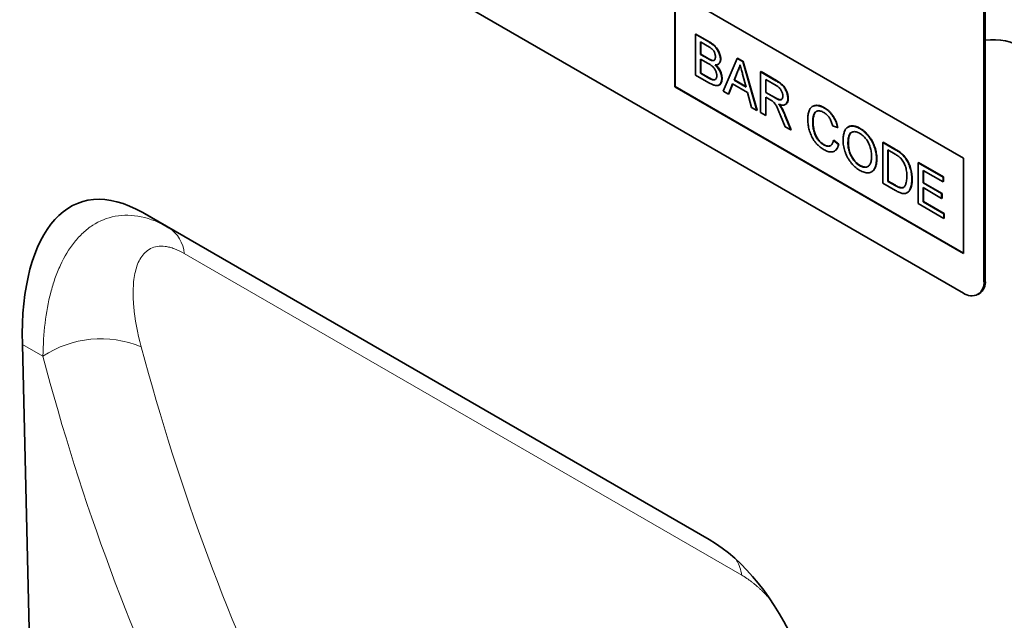
# Model space of a CAD drawing. Units: millimetres. Extents: x 75 to 2100, y 0 to 1460.
# Drawn here: x 765 to 866, y 288 to 350 of the extents above; entities that cross this region are included whole.
import ezdxf

# ---------------------------------------------------------------- set-up
doc = ezdxf.new("R2010")
doc.units = ezdxf.units.MM
doc.header["$LTSCALE"] = 5
doc.linetypes.add('SLD-Durchgehend', pattern=[0])
doc.layers.add('133740', color=7, linetype='Continuous')
doc.layers.add('TANGENT EDGES', color=4, linetype='Continuous')

# ---------------------------------------------------------------- blocks, each defined once
blk = doc.blocks.new('1042618-M_C_ISOMETRIC VIEW')
at = {"layer": '133740', "linetype": 'SLD-Durchgehend', "lineweight": 35}
for p, q in [((3057.81, 321.46), (2992.76, 359.01)), ((3059.93, 356.16), (3059.93, 322.68)), ((3060.07, 356.24), (3060.07, 322.76)), ((3028.11, 352.48), (3057.81, 335.34)), ((3028.11, 352.48), (3028.11, 342.69)), ((3028.15, 352.46), (3028.15, 342.71)), ((3030.25, 348.1), (3030.28, 348.12)), ((3030.25, 348.1), (3030.25, 343.9)), ((3031.61, 347.31), (3030.25, 348.1)), ((3030.28, 348.12), (3031.64, 347.33)), ((3030.76, 347.32), (3031.45, 346.92)), ((3030.76, 346.03), (3030.76, 347.32)), ((3030.8, 347.3), (3030.8, 346.05)), ((3030.76, 346.03), (3030.8, 346.05)), ((3031.51, 345.59), (3030.76, 346.03)), ((3030.76, 345.54), (3031.56, 345.08)), ((3030.76, 344.09), (3030.76, 345.54)), ((3030.8, 346.05), (3031.55, 345.61)), ((3030.8, 345.52), (3030.8, 344.11)), ((3032.81, 345.53), (3032.85, 345.55)), ((3034.55, 345.61), (3033.1, 342.25)), ((3034.55, 345.61), (3034.58, 345.63)), ((3035.12, 345.28), (3034.55, 345.61)), ((3034.58, 345.63), (3035.16, 345.3)), ((3031.95, 345.39), (3031.98, 345.41)), ((3032.57, 345.01), (3032.6, 345.03)), ((3035.12, 345.28), (3035.16, 345.3)), ((3036.57, 340.25), (3035.12, 345.28)), ((3035.16, 345.3), (3036.6, 340.27)), ((3030.25, 343.9), (3031.61, 343.11)), ((3030.76, 344.09), (3030.8, 344.11)), ((3031.62, 343.59), (3030.76, 344.09)), ((3030.8, 344.11), (3031.66, 343.61)), ((3032.95, 343.54), (3032.99, 343.56)), ((3034.22, 343.39), (3034.59, 344.33)), ((3034.62, 344.35), (3034.25, 343.41)), ((3034.59, 344.33), (3034.62, 344.35)), ((3035.1, 343.98), (3035.46, 342.67)), ((3036.95, 344.22), (3036.99, 344.25)), ((3036.95, 344.22), (3036.95, 340.03)), ((3038.53, 343.31), (3036.95, 344.22)), ((3036.99, 344.25), (3038.57, 343.34)), ((3028.15, 342.71), (3028.11, 342.69)), ((3028.11, 342.69), (3057.81, 325.54)), ((3028.15, 342.71), (3057.81, 325.58)), ((3031.93, 343.43), (3031.97, 343.45)), ((3032.66, 342.86), (3032.69, 342.88)), ((3033.65, 341.94), (3034.06, 342.99)), ((3034.08, 342.98), (3033.68, 341.96)), ((3034.06, 342.99), (3035.61, 342.1)), ((3034.22, 343.39), (3034.25, 343.41)), ((3035.46, 342.67), (3034.22, 343.39)), ((3034.25, 343.41), (3035.44, 342.72)), ((3037.47, 343.44), (3038.55, 342.82)), ((3037.47, 342.1), (3037.47, 343.44)), ((3037.5, 343.42), (3037.5, 342.12)), ((3033.1, 342.25), (3033.65, 341.94)), ((3033.65, 341.94), (3033.68, 341.96)), ((3035.61, 342.1), (3036.02, 340.57)), ((3037.47, 342.1), (3037.5, 342.12)), ((3038.44, 341.54), (3037.47, 342.1)), ((3037.47, 341.62), (3037.99, 341.31)), ((3037.47, 339.73), (3037.47, 341.62)), ((3037.5, 342.12), (3038.47, 341.56)), ((3037.5, 341.6), (3037.5, 339.76)), ((3039.75, 341.48), (3039.78, 341.5)), ((3036.02, 340.57), (3036.57, 340.25)), ((3039.07, 340.54), (3039.1, 340.56)), ((3039.48, 340.85), (3039.52, 340.87)), ((3042.33, 340.69), (3042.29, 340.67)), ((3043.47, 340.52), (3043.51, 340.54)), ((3036.57, 340.25), (3036.6, 340.27)), ((3036.95, 340.03), (3037.47, 339.73)), ((3037.47, 339.73), (3037.5, 339.76)), ((3039.01, 339.73), (3039.46, 338.58)), ((3040.05, 338.25), (3039.45, 339.75)), ((3039.49, 339.77), (3040.08, 338.27)), ((3039.46, 338.58), (3040.05, 338.25)), ((3042.31, 339.07), (3042.34, 339.09)), ((3044.36, 338.66), (3044.87, 338.49)), ((3044.87, 338.49), (3044.91, 338.51)), ((3045.98, 338.56), (3045.94, 338.54)), ((3040.05, 338.25), (3040.08, 338.27)), ((3047.15, 338.39), (3047.19, 338.41)), ((3043.43, 336.72), (3043.47, 336.74)), ((3044.45, 337.18), (3044.49, 337.2)), ((3044.96, 336.75), (3044.45, 337.18)), ((3044.49, 337.2), (3045, 336.77)), ((3044.96, 336.75), (3045, 336.77)), ((3045.94, 336.88), (3045.98, 336.9)), ((3049.53, 336.97), (3049.56, 336.99)), ((3049.53, 336.97), (3049.53, 332.77)), ((3050.77, 336.25), (3049.53, 336.97)), ((3049.56, 336.99), (3050.8, 336.27)), ((3044.54, 336.07), (3044.58, 336.09)), ((3050.04, 336.19), (3050.78, 335.76)), ((3050.04, 332.96), (3050.04, 336.19)), ((3050.07, 336.17), (3050.07, 332.98)), ((3051.41, 335.82), (3051.45, 335.84)), ((3047.15, 334.57), (3047.19, 334.6)), ((3048.88, 335.24), (3048.91, 335.26)), ((3051.94, 335.21), (3051.97, 335.23)), ((3053.16, 334.87), (3053.19, 334.89)), ((3053.16, 334.87), (3053.16, 330.68)), ((3055.72, 333.39), (3053.16, 334.87)), ((3053.19, 334.89), (3055.76, 333.41)), ((3057.81, 335.34), (3057.81, 325.54)), ((3048.37, 333.94), (3048.4, 333.96)), ((3053.67, 334.09), (3055.72, 332.91)), ((3053.67, 332.8), (3053.67, 334.09)), ((3053.71, 334.07), (3053.71, 332.82)), ((3055.72, 333.39), (3055.76, 333.41)), ((3055.72, 332.91), (3055.72, 333.39)), ((3055.76, 333.41), (3055.76, 332.93)), ((3049.53, 332.77), (3050.83, 332.02)), ((3050.04, 332.96), (3050.07, 332.98)), ((3050.79, 332.53), (3050.04, 332.96)), ((3050.07, 332.98), (3050.82, 332.55)), ((3052.51, 333.17), (3052.54, 333.19)), ((3053.67, 332.8), (3053.71, 332.82)), ((3055.58, 331.7), (3053.67, 332.8)), ((3053.71, 332.82), (3055.62, 331.72)), ((3055.72, 332.91), (3055.76, 332.93)), ((3052.01, 331.78), (3052.05, 331.81)), ((3053.67, 332.32), (3055.58, 331.21)), ((3053.67, 330.86), (3053.67, 332.32)), ((3053.71, 332.3), (3053.71, 330.88)), ((3055.58, 331.7), (3055.62, 331.72)), ((3055.58, 331.21), (3055.58, 331.7)), ((3055.62, 331.72), (3055.62, 331.23)), ((3053.16, 330.68), (3055.81, 329.14)), ((3053.67, 330.86), (3053.71, 330.88)), ((3055.81, 329.63), (3053.67, 330.86)), ((3053.71, 330.88), (3055.85, 329.65)), ((3055.58, 331.21), (3055.62, 331.23)), ((2973.36, 329.74), (3031.64, 296.1)), ((2973.36, 329.74), (2976.06, 328.18)), ((3055.81, 329.63), (3055.85, 329.65)), ((3055.81, 329.14), (3055.81, 329.63)), ((3055.85, 329.65), (3055.85, 329.16)), ((3055.81, 329.14), (3055.85, 329.16)), ((3059.31, 321.31), (3059.45, 321.39)), ((2960.98, 316.18), (2963.71, 201.13))]:
    blk.add_line(p, q, dxfattribs=at)
for centre, radius, start, end in [((3060.92, 341.84), 5.7, 56.5659, 98.5748), ((3058.64, 322.48), 1.31, 231.0009, 9.0098), ((3058.58, 322.61), 1.5, 305.4523, 5.8599)]:
    blk.add_arc(centre, radius, start, end, dxfattribs=at)
for centre, major_axis, ratio, start_param, end_param in [((2975.4, 305.47), (-8.41, 25.34), 0.462959, 5.803165, 7.270292), ((3029.6, 274.18), (-4.79, 23.25), 0.585682, 4.33607, 5.803197)]:
    blk.add_ellipse(centre, major_axis=major_axis, ratio=ratio, start_param=start_param, end_param=end_param, dxfattribs=at)
for points, knots in [([(3031.45, 346.92), (3031.49, 346.89), (3031.57, 346.85), (3031.69, 346.77), (3031.81, 346.69), (3031.92, 346.61), (3032.03, 346.51), (3032.12, 346.39), (3032.19, 346.27), (3032.24, 346.14), (3032.27, 346.01), (3032.29, 345.89), (3032.3, 345.81), (3032.3, 345.77)], [0, 0, 0, 0, 0.100045, 0.200083, 0.30012, 0.400142, 0.500019, 0.583317, 0.666628, 0.749941, 0.833291, 0.91664, 1, 1, 1, 1]), ([(3032.81, 345.53), (3032.81, 345.59), (3032.8, 345.72), (3032.76, 345.93), (3032.69, 346.13), (3032.6, 346.34), (3032.48, 346.54), (3032.35, 346.72), (3032.21, 346.87), (3032.06, 347), (3031.91, 347.12), (3031.76, 347.22), (3031.66, 347.28), (3031.61, 347.31)], [0, 0, 0, 0, 0.093297, 0.186676, 0.279975, 0.373325, 0.46664, 0.559971, 0.647954, 0.73595, 0.82395, 0.91198, 1, 1, 1, 1]), ([(3031.64, 347.33), (3031.7, 347.3), (3031.8, 347.24), (3031.97, 347.13), (3032.12, 347), (3032.28, 346.86), (3032.42, 346.69), (3032.55, 346.51), (3032.65, 346.31), (3032.73, 346.12), (3032.8, 345.92), (3032.84, 345.73), (3032.84, 345.61), (3032.85, 345.55)], [0, 0, 0, 0, 0.093349, 0.18671, 0.280031, 0.37334, 0.466656, 0.559977, 0.647961, 0.736006, 0.823973, 0.91202, 1, 1, 1, 1]), ([(3031.95, 345.39), (3031.91, 345.4), (3031.83, 345.43), (3031.68, 345.5), (3031.57, 345.56), (3031.51, 345.59)], [0, 0, 0, 0, 0.27978, 0.559854, 1, 1, 1, 1]), ([(3031.55, 345.61), (3031.59, 345.59), (3031.67, 345.54), (3031.78, 345.49), (3031.89, 345.44), (3031.95, 345.42), (3031.98, 345.41)], [0, 0, 0, 0, 0.280061, 0.560089, 0.78012, 1, 1, 1, 1]), ([(3032.3, 345.77), (3032.3, 345.73), (3032.29, 345.63), (3032.26, 345.51), (3032.2, 345.43), (3032.12, 345.39), (3032.04, 345.38), (3031.98, 345.39), (3031.95, 345.39)], [0, 0, 0, 0, 0.186773, 0.373324, 0.55981, 0.70648, 0.853248, 1, 1, 1, 1]), ([(3032.27, 344.94), (3032.31, 344.94), (3032.39, 344.94), (3032.51, 344.97), (3032.61, 345.03), (3032.69, 345.1), (3032.74, 345.19), (3032.78, 345.29), (3032.81, 345.4), (3032.81, 345.49), (3032.81, 345.53)], [0, 0, 0, 0, 0.140011, 0.280003, 0.419974, 0.559959, 0.669959, 0.779994, 0.889981, 1, 1, 1, 1]), ([(3032.85, 345.55), (3032.84, 345.5), (3032.84, 345.39), (3032.8, 345.26), (3032.74, 345.14), (3032.67, 345.07), (3032.62, 345.04), (3032.6, 345.03)], [0, 0, 0, 0, 0.220538, 0.441213, 0.661733, 0.882379, 1, 1, 1, 1]), ([(3031.56, 345.08), (3031.6, 345.06), (3031.69, 345.01), (3031.81, 344.93), (3031.93, 344.84), (3032.05, 344.74), (3032.16, 344.62), (3032.25, 344.49), (3032.32, 344.36), (3032.37, 344.23), (3032.41, 344.1), (3032.43, 343.97), (3032.44, 343.89), (3032.44, 343.85)], [0, 0, 0, 0, 0.100034, 0.200051, 0.300085, 0.400092, 0.500036, 0.583337, 0.66664, 0.749991, 0.833303, 0.916652, 1, 1, 1, 1]), ([(3031.98, 345.41), (3032.01, 345.41), (3032.07, 345.4), (3032.14, 345.4), (3032.18, 345.43), (3032.19, 345.43)], [0, 0, 0, 0, 0.376341, 0.752692, 1, 1, 1, 1]), ([(3032.95, 343.54), (3032.95, 343.61), (3032.94, 343.74), (3032.9, 343.95), (3032.82, 344.17), (3032.72, 344.39), (3032.59, 344.59), (3032.43, 344.78), (3032.32, 344.89), (3032.27, 344.94)], [0, 0, 0, 0, 0.140045, 0.280033, 0.419971, 0.559948, 0.70657, 0.85325, 1, 1, 1, 1]), ([(3032.32, 344.94), (3032.37, 344.9), (3032.47, 344.8), (3032.61, 344.63), (3032.74, 344.43), (3032.84, 344.24), (3032.91, 344.05), (3032.95, 343.88), (3032.98, 343.72), (3032.98, 343.62), (3032.99, 343.56)], [0, 0, 0, 0, 0.12592, 0.268212, 0.410444, 0.552665, 0.664482, 0.776307, 0.888138, 1, 1, 1, 1]), ([(3034.59, 344.33), (3034.62, 344.38), (3034.68, 344.49), (3034.74, 344.65), (3034.8, 344.81), (3034.82, 344.91), (3034.84, 344.96)], [0, 0, 0, 0, 0.27998, 0.560015, 0.779979, 1, 1, 1, 1]), ([(3034.85, 344.91), (3034.84, 344.87), (3034.82, 344.76), (3034.76, 344.62), (3034.69, 344.47), (3034.65, 344.39), (3034.62, 344.35)], [0, 0, 0, 0, 0.190741, 0.505489, 0.752711, 1, 1, 1, 1]), ([(3034.84, 344.96), (3034.89, 344.78), (3034.97, 344.45), (3035.06, 344.12), (3035.1, 343.98)], [0, 0, 0, 0, 0.559998, 1, 1, 1, 1]), ([(3031.61, 343.11), (3031.66, 343.09), (3031.77, 343.03), (3031.92, 342.95), (3032.07, 342.89), (3032.22, 342.84), (3032.37, 342.81), (3032.51, 342.81), (3032.64, 342.84), (3032.75, 342.92), (3032.84, 343.04), (3032.9, 343.18), (3032.94, 343.35), (3032.95, 343.48), (3032.95, 343.54)], [0, 0, 0, 0, 0.080036, 0.160066, 0.240096, 0.320126, 0.400124, 0.480125, 0.560093, 0.64803, 0.73601, 0.824002, 0.912002, 1, 1, 1, 1]), ([(3031.93, 343.43), (3031.87, 343.46), (3031.77, 343.51), (3031.67, 343.57), (3031.62, 343.59)], [0, 0, 0, 0, 0.559832, 1, 1, 1, 1]), ([(3031.66, 343.61), (3031.71, 343.58), (3031.82, 343.52), (3031.92, 343.47), (3031.97, 343.45)], [0, 0, 0, 0, 0.5600993, 1, 1, 1, 1]), ([(3032.44, 343.85), (3032.44, 343.8), (3032.43, 343.71), (3032.4, 343.59), (3032.35, 343.49), (3032.28, 343.43), (3032.2, 343.39), (3032.12, 343.39), (3032.02, 343.4), (3031.96, 343.42), (3031.93, 343.43)], [0, 0, 0, 0, 0.140066, 0.280023, 0.419992, 0.559956, 0.669862, 0.779845, 0.889946, 1, 1, 1, 1]), ([(3032.99, 343.56), (3032.98, 343.51), (3032.98, 343.39), (3032.95, 343.23), (3032.89, 343.1), (3032.82, 342.99), (3032.75, 342.91), (3032.7, 342.89), (3032.69, 342.89)], [0, 0, 0, 0, 0.190437, 0.38089, 0.571296, 0.761727, 0.95213, 1, 1, 1, 1]), ([(3031.97, 343.45), (3032.01, 343.44), (3032.09, 343.42), (3032.2, 343.41), (3032.25, 343.43), (3032.28, 343.44)], [0, 0, 0, 0, 0.348611, 0.697068, 1, 1, 1, 1]), ([(3039.75, 341.48), (3039.75, 341.54), (3039.74, 341.65), (3039.72, 341.83), (3039.67, 342.01), (3039.6, 342.2), (3039.52, 342.38), (3039.42, 342.56), (3039.3, 342.73), (3039.16, 342.88), (3039, 343.01), (3038.85, 343.12), (3038.69, 343.22), (3038.58, 343.28), (3038.53, 343.31)], [0, 0, 0, 0, 0.080038, 0.160069, 0.2401, 0.320133, 0.400106, 0.480069, 0.560003, 0.647917, 0.735919, 0.823932, 0.911961, 1, 1, 1, 1]), ([(3038.55, 342.82), (3038.59, 342.8), (3038.66, 342.75), (3038.78, 342.67), (3038.89, 342.57), (3038.99, 342.46), (3039.08, 342.33), (3039.15, 342.18), (3039.2, 342.04), (3039.23, 341.9), (3039.23, 341.81), (3039.24, 341.76)], [0, 0, 0, 0, 0.112074, 0.224178, 0.336219, 0.448179, 0.560071, 0.670027, 0.779978, 0.889955, 1, 1, 1, 1]), ([(3038.57, 343.34), (3038.61, 343.31), (3038.71, 343.25), (3038.85, 343.16), (3038.99, 343.06), (3039.14, 342.94), (3039.27, 342.82), (3039.4, 342.66), (3039.51, 342.49), (3039.61, 342.29), (3039.69, 342.09), (3039.74, 341.89), (3039.78, 341.69), (3039.78, 341.56), (3039.78, 341.5)], [0, 0, 0, 0, 0.080041, 0.160072, 0.240104, 0.32013, 0.400117, 0.480047, 0.559968, 0.647898, 0.735917, 0.823919, 0.911972, 1, 1, 1, 1]), ([(3039.24, 341.76), (3039.23, 341.72), (3039.23, 341.62), (3039.19, 341.5), (3039.13, 341.41), (3039.04, 341.35), (3038.93, 341.34), (3038.81, 341.36), (3038.69, 341.41), (3038.56, 341.47), (3038.48, 341.52), (3038.44, 341.54)], [0, 0, 0, 0, 0.111952, 0.223975, 0.335916, 0.447798, 0.55976, 0.669748, 0.779826, 0.889906, 1, 1, 1, 1]), ([(3038.47, 341.56), (3038.52, 341.54), (3038.6, 341.49), (3038.73, 341.43), (3038.85, 341.38), (3038.97, 341.35), (3039.04, 341.37), (3039.07, 341.38)], [0, 0, 0, 0, 0.204093, 0.408162, 0.612222, 0.816082, 1, 1, 1, 1]), ([(3038.79, 340.91), (3038.84, 340.89), (3038.95, 340.85), (3039.12, 340.81), (3039.27, 340.79), (3039.42, 340.82), (3039.54, 340.88), (3039.63, 340.99), (3039.7, 341.13), (3039.74, 341.29), (3039.75, 341.42), (3039.75, 341.48)], [0, 0, 0, 0, 0.112066, 0.224115, 0.336157, 0.448123, 0.560043, 0.670001, 0.779977, 0.889981, 1, 1, 1, 1]), ([(3039.78, 341.5), (3039.78, 341.44), (3039.78, 341.31), (3039.74, 341.14), (3039.66, 341), (3039.59, 340.92), (3039.53, 340.89), (3039.51, 340.88)], [0, 0, 0, 0, 0.227924, 0.455816, 0.683654, 0.911471, 1, 1, 1, 1]), ([(3037.99, 341.31), (3038.04, 341.29), (3038.12, 341.24), (3038.21, 341.18), (3038.24, 341.15)], [0, 0, 0, 0, 0.56011, 1, 1, 1, 1]), ([(3038.24, 341.15), (3038.29, 341.11), (3038.37, 341.03), (3038.48, 340.88), (3038.57, 340.72), (3038.66, 340.56), (3038.76, 340.34), (3038.87, 340.06), (3038.96, 339.84), (3039.01, 339.73)], [0, 0, 0, 0, 0.111959, 0.22398, 0.335897, 0.447903, 0.559922, 0.779956, 1, 1, 1, 1]), ([(3039.07, 340.54), (3039.04, 340.58), (3039, 340.65), (3038.9, 340.77), (3038.83, 340.86), (3038.79, 340.91)], [0, 0, 0, 0, 0.279967, 0.559997, 1, 1, 1, 1]), ([(3038.86, 340.88), (3038.9, 340.83), (3038.99, 340.73), (3039.06, 340.62), (3039.1, 340.56)], [0, 0, 0, 0, 0.492779, 1, 1, 1, 1]), ([(3039.45, 339.75), (3039.42, 339.82), (3039.36, 339.97), (3039.26, 340.18), (3039.17, 340.37), (3039.1, 340.48), (3039.07, 340.54)], [0, 0, 0, 0, 0.279995, 0.560003, 0.779992, 1, 1, 1, 1]), ([(3039.1, 340.56), (3039.14, 340.49), (3039.23, 340.35), (3039.36, 340.08), (3039.44, 339.89), (3039.49, 339.77)], [0, 0, 0, 0, 0.279991, 0.560076, 1, 1, 1, 1]), ([(3043.47, 340.52), (3043.4, 340.56), (3043.25, 340.64), (3043.03, 340.72), (3042.81, 340.76), (3042.61, 340.77), (3042.42, 340.73), (3042.26, 340.66), (3042.12, 340.54), (3042.01, 340.39), (3041.93, 340.22), (3041.87, 340.03), (3041.83, 339.82), (3041.8, 339.6), (3041.8, 339.44), (3041.8, 339.36)], [0, 0, 0, 0, 0.080004, 0.159994, 0.23999, 0.319987, 0.399965, 0.479931, 0.559917, 0.633255, 0.706594, 0.779937, 0.853287, 0.926639, 1, 1, 1, 1]), ([(3042.33, 340.69), (3042.35, 340.7), (3042.41, 340.74), (3042.53, 340.77), (3042.71, 340.79), (3042.9, 340.77), (3043.1, 340.73), (3043.3, 340.65), (3043.44, 340.57), (3043.51, 340.54)], [0, 0, 0, 0, 0.047712, 0.206405, 0.365102, 0.523812, 0.682547, 0.841266, 1, 1, 1, 1]), ([(3044.87, 338.49), (3044.85, 338.58), (3044.81, 338.76), (3044.71, 339.04), (3044.59, 339.31), (3044.44, 339.57), (3044.27, 339.82), (3044.08, 340.04), (3043.89, 340.23), (3043.68, 340.39), (3043.54, 340.47), (3043.47, 340.52)], [0, 0, 0, 0, 0.112034, 0.224054, 0.336045, 0.448008, 0.559984, 0.669957, 0.779936, 0.889966, 1, 1, 1, 1]), ([(3043.51, 340.54), (3043.58, 340.49), (3043.72, 340.41), (3043.93, 340.24), (3044.13, 340.05), (3044.32, 339.82), (3044.49, 339.58), (3044.63, 339.31), (3044.75, 339.05), (3044.84, 338.78), (3044.89, 338.6), (3044.91, 338.51)], [0, 0, 0, 0, 0.112032, 0.224062, 0.336037, 0.448006, 0.559984, 0.669949, 0.779942, 0.889964, 1, 1, 1, 1]), ([(3042.31, 339.07), (3042.31, 339.13), (3042.31, 339.26), (3042.33, 339.44), (3042.36, 339.61), (3042.4, 339.77), (3042.46, 339.91), (3042.53, 340.04), (3042.64, 340.14), (3042.77, 340.2), (3042.92, 340.23), (3043.09, 340.2), (3043.27, 340.14), (3043.39, 340.08), (3043.45, 340.05)], [0, 0, 0, 0, 0.0800502, 0.1600922, 0.2401448, 0.3201913, 0.4002018, 0.4802022, 0.5601847, 0.648146, 0.7360769, 0.8240262, 0.9120011, 1, 1, 1, 1]), ([(3042.69, 340.15), (3042.66, 340.14), (3042.6, 340.1), (3042.53, 339.99), (3042.46, 339.85), (3042.41, 339.67), (3042.37, 339.49), (3042.35, 339.3), (3042.35, 339.16), (3042.34, 339.09)], [0, 0, 0, 0, 0.087146, 0.227511, 0.38189, 0.536417, 0.690941, 0.845473, 1, 1, 1, 1]), ([(3043.45, 340.05), (3043.49, 340.02), (3043.59, 339.96), (3043.73, 339.85), (3043.87, 339.71), (3043.99, 339.55), (3044.1, 339.38), (3044.19, 339.2), (3044.26, 339.02), (3044.31, 338.84), (3044.34, 338.72), (3044.36, 338.66)], [0, 0, 0, 0, 0.1120323, 0.2240276, 0.336007, 0.447964, 0.5599017, 0.6698868, 0.7798996, 0.889949, 1, 1, 1, 1]), ([(3041.8, 339.36), (3041.8, 339.28), (3041.8, 339.13), (3041.83, 338.88), (3041.86, 338.63), (3041.92, 338.38), (3041.99, 338.12), (3042.08, 337.86), (3042.19, 337.6), (3042.32, 337.35), (3042.48, 337.1), (3042.66, 336.87), (3042.86, 336.66), (3043.06, 336.49), (3043.27, 336.34), (3043.41, 336.25), (3043.48, 336.21)], [0, 0, 0, 0, 0.07002, 0.140037, 0.210045, 0.280058, 0.350073, 0.420082, 0.490081, 0.560067, 0.63337, 0.706668, 0.779971, 0.853308, 0.926649, 1, 1, 1, 1]), ([(3043.43, 336.72), (3043.38, 336.76), (3043.27, 336.82), (3043.1, 336.96), (3042.95, 337.13), (3042.8, 337.31), (3042.67, 337.5), (3042.56, 337.72), (3042.48, 337.94), (3042.41, 338.17), (3042.36, 338.4), (3042.33, 338.63), (3042.31, 338.85), (3042.31, 339), (3042.31, 339.07)], [0, 0, 0, 0, 0.079999, 0.159972, 0.239934, 0.319928, 0.399869, 0.479823, 0.559794, 0.647801, 0.735855, 0.823915, 0.911944, 1, 1, 1, 1]), ([(3042.34, 339.09), (3042.35, 339.03), (3042.35, 338.89), (3042.36, 338.69), (3042.39, 338.49), (3042.43, 338.28), (3042.48, 338.06), (3042.55, 337.84), (3042.65, 337.64), (3042.76, 337.44), (3042.88, 337.26), (3043.02, 337.1), (3043.16, 336.96), (3043.31, 336.84), (3043.42, 336.77), (3043.47, 336.74)], [0, 0, 0, 0, 0.080048, 0.16006, 0.240118, 0.320156, 0.400183, 0.480174, 0.560134, 0.633442, 0.706725, 0.780054, 0.853364, 0.926666, 1, 1, 1, 1]), ([(3047.15, 338.39), (3047.09, 338.43), (3046.95, 338.5), (3046.75, 338.58), (3046.55, 338.64), (3046.36, 338.65), (3046.19, 338.64), (3046.03, 338.59), (3045.88, 338.51), (3045.75, 338.4), (3045.64, 338.25), (3045.56, 338.07), (3045.5, 337.87), (3045.46, 337.65), (3045.43, 337.42), (3045.43, 337.26), (3045.43, 337.18)], [0, 0, 0, 0, 0.070003, 0.140014, 0.210006, 0.279997, 0.349996, 0.419989, 0.48998, 0.559989, 0.633302, 0.706639, 0.779975, 0.853314, 0.926655, 1, 1, 1, 1]), ([(3045.98, 338.56), (3045.99, 338.57), (3046.05, 338.61), (3046.18, 338.65), (3046.36, 338.68), (3046.56, 338.66), (3046.77, 338.61), (3046.98, 338.53), (3047.12, 338.45), (3047.19, 338.41)], [0, 0, 0, 0, 0.0475122, 0.2062785, 0.3650053, 0.5237326, 0.6824614, 0.8412431, 1, 1, 1, 1]), ([(3045.94, 336.88), (3045.94, 336.94), (3045.94, 337.08), (3045.96, 337.27), (3045.99, 337.46), (3046.03, 337.63), (3046.09, 337.78), (3046.17, 337.91), (3046.29, 338), (3046.43, 338.06), (3046.6, 338.08), (3046.78, 338.06), (3046.96, 338.01), (3047.09, 337.94), (3047.16, 337.9)], [0, 0, 0, 0, 0.080036, 0.160064, 0.240098, 0.320123, 0.400139, 0.480147, 0.5601, 0.64808, 0.736069, 0.824027, 0.912028, 1, 1, 1, 1]), ([(3046.33, 338.01), (3046.31, 338), (3046.24, 337.97), (3046.16, 337.86), (3046.08, 337.71), (3046.03, 337.53), (3046, 337.33), (3045.98, 337.12), (3045.98, 336.97), (3045.98, 336.9)], [0, 0, 0, 0, 0.071556, 0.214321, 0.371414, 0.528533, 0.685679, 0.842837, 1, 1, 1, 1]), ([(3048.88, 335.24), (3048.87, 335.33), (3048.87, 335.51), (3048.84, 335.79), (3048.78, 336.07), (3048.7, 336.37), (3048.6, 336.66), (3048.47, 336.96), (3048.31, 337.23), (3048.14, 337.48), (3047.96, 337.71), (3047.77, 337.92), (3047.57, 338.1), (3047.36, 338.26), (3047.22, 338.35), (3047.15, 338.39)], [0, 0, 0, 0, 0.080025, 0.160044, 0.240043, 0.320044, 0.400044, 0.480031, 0.559998, 0.633323, 0.706656, 0.779977, 0.853313, 0.926653, 1, 1, 1, 1]), ([(3047.16, 337.9), (3047.21, 337.87), (3047.33, 337.8), (3047.49, 337.66), (3047.65, 337.5), (3047.8, 337.32), (3047.94, 337.12), (3048.05, 336.91), (3048.15, 336.69), (3048.23, 336.46), (3048.3, 336.22), (3048.34, 335.98), (3048.36, 335.76), (3048.36, 335.61), (3048.36, 335.54)], [0, 0, 0, 0, 0.0800087, 0.1600071, 0.2399754, 0.3199587, 0.3999406, 0.4799235, 0.5599288, 0.6479165, 0.7359152, 0.8239418, 0.9119742, 1, 1, 1, 1]), ([(3047.19, 338.41), (3047.27, 338.36), (3047.42, 338.27), (3047.64, 338.09), (3047.86, 337.89), (3048.07, 337.65), (3048.26, 337.39), (3048.43, 337.12), (3048.57, 336.84), (3048.68, 336.56), (3048.77, 336.29), (3048.83, 336.02), (3048.88, 335.76), (3048.91, 335.5), (3048.91, 335.34), (3048.91, 335.26)], [0, 0, 0, 0, 0.080006, 0.160004, 0.239999, 0.319987, 0.39997, 0.47996, 0.559943, 0.633268, 0.706606, 0.779954, 0.85329, 0.926641, 1, 1, 1, 1]), ([(3044.45, 337.18), (3044.44, 337.13), (3044.41, 337.02), (3044.35, 336.87), (3044.28, 336.74), (3044.17, 336.65), (3044.05, 336.59), (3043.91, 336.56), (3043.76, 336.58), (3043.6, 336.63), (3043.49, 336.69), (3043.43, 336.72)], [0, 0, 0, 0, 0.112059, 0.224106, 0.336086, 0.448073, 0.56004, 0.670015, 0.780009, 0.88999, 1, 1, 1, 1]), ([(3043.47, 336.74), (3043.52, 336.71), (3043.64, 336.65), (3043.8, 336.6), (3043.95, 336.59), (3044.08, 336.6), (3044.15, 336.64), (3044.17, 336.66)], [0, 0, 0, 0, 0.214674, 0.42928, 0.643911, 0.858518, 1, 1, 1, 1]), ([(3043.48, 336.21), (3043.55, 336.17), (3043.68, 336.1), (3043.87, 336.03), (3044.05, 335.98), (3044.23, 335.98), (3044.4, 336), (3044.54, 336.06), (3044.66, 336.16), (3044.76, 336.27), (3044.85, 336.42), (3044.92, 336.57), (3044.95, 336.69), (3044.96, 336.75)], [0, 0, 0, 0, 0.0933431, 0.186684, 0.2800026, 0.373323, 0.4666398, 0.5599619, 0.6479389, 0.7359487, 0.8239563, 0.911984, 1, 1, 1, 1]), ([(3045, 336.77), (3044.98, 336.71), (3044.95, 336.58), (3044.87, 336.42), (3044.78, 336.27), (3044.68, 336.16), (3044.61, 336.12), (3044.57, 336.1)], [0, 0, 0, 0, 0.212857, 0.425742, 0.638567, 0.85141, 1, 1, 1, 1]), ([(3045.43, 337.18), (3045.43, 337.09), (3045.44, 336.92), (3045.47, 336.64), (3045.53, 336.35), (3045.62, 336.07), (3045.72, 335.78), (3045.86, 335.49), (3046.01, 335.22), (3046.18, 334.98), (3046.36, 334.75), (3046.55, 334.55), (3046.74, 334.37), (3046.95, 334.21), (3047.08, 334.13), (3047.15, 334.09)], [0, 0, 0, 0, 0.079999, 0.160005, 0.240007, 0.320009, 0.400005, 0.479983, 0.559972, 0.633307, 0.706641, 0.77998, 0.853313, 0.926659, 1, 1, 1, 1]), ([(3047.15, 334.57), (3047.09, 334.61), (3046.96, 334.69), (3046.77, 334.86), (3046.59, 335.05), (3046.43, 335.26), (3046.28, 335.5), (3046.17, 335.74), (3046.08, 335.98), (3046.01, 336.21), (3045.97, 336.44), (3045.94, 336.66), (3045.94, 336.81), (3045.94, 336.88)], [0, 0, 0, 0, 0.093326, 0.186651, 0.279953, 0.373254, 0.466579, 0.559902, 0.647897, 0.735902, 0.823927, 0.911968, 1, 1, 1, 1]), ([(3045.98, 336.9), (3045.98, 336.82), (3045.98, 336.67), (3046.01, 336.43), (3046.06, 336.19), (3046.13, 335.94), (3046.23, 335.69), (3046.36, 335.45), (3046.5, 335.23), (3046.65, 335.03), (3046.82, 334.86), (3047, 334.71), (3047.12, 334.63), (3047.19, 334.6)], [0, 0, 0, 0, 0.093359, 0.186729, 0.280075, 0.373411, 0.466719, 0.560039, 0.648033, 0.736018, 0.823996, 0.912001, 1, 1, 1, 1]), ([(3048.36, 335.54), (3048.36, 335.46), (3048.36, 335.31), (3048.33, 335.1), (3048.29, 334.9), (3048.22, 334.73), (3048.12, 334.58), (3048, 334.48), (3047.85, 334.42), (3047.69, 334.4), (3047.52, 334.42), (3047.34, 334.47), (3047.21, 334.54), (3047.15, 334.57)], [0, 0, 0, 0, 0.09337, 0.186736, 0.280099, 0.373444, 0.466731, 0.56004, 0.648053, 0.736045, 0.823998, 0.911992, 1, 1, 1, 1]), ([(3051.41, 335.82), (3051.35, 335.87), (3051.23, 335.96), (3051.02, 336.1), (3050.86, 336.19), (3050.77, 336.25)], [0, 0, 0, 0, 0.279913, 0.559954, 1, 1, 1, 1]), ([(3050.78, 335.76), (3050.83, 335.73), (3050.95, 335.66), (3051.1, 335.56), (3051.25, 335.45), (3051.33, 335.37), (3051.38, 335.33)], [0, 0, 0, 0, 0.280094, 0.560116, 0.780117, 1, 1, 1, 1]), ([(3050.8, 336.27), (3050.86, 336.23), (3050.99, 336.16), (3051.15, 336.06), (3051.31, 335.95), (3051.4, 335.88), (3051.45, 335.84)], [0, 0, 0, 0, 0.280026, 0.560039, 0.780048, 1, 1, 1, 1]), ([(3051.94, 335.21), (3051.9, 335.28), (3051.81, 335.41), (3051.67, 335.57), (3051.54, 335.71), (3051.45, 335.78), (3051.41, 335.82)], [0, 0, 0, 0, 0.279938, 0.55999, 0.779938, 1, 1, 1, 1]), ([(3051.45, 335.84), (3051.5, 335.79), (3051.61, 335.7), (3051.75, 335.54), (3051.87, 335.39), (3051.94, 335.29), (3051.97, 335.23)], [0, 0, 0, 0, 0.279976, 0.559995, 0.77996, 1, 1, 1, 1]), ([(3047.15, 334.09), (3047.23, 334.05), (3047.38, 333.97), (3047.6, 333.89), (3047.82, 333.84), (3048.03, 333.83), (3048.22, 333.87), (3048.39, 333.94), (3048.53, 334.06), (3048.64, 334.21), (3048.73, 334.38), (3048.8, 334.57), (3048.84, 334.78), (3048.87, 335), (3048.87, 335.16), (3048.88, 335.24)], [0, 0, 0, 0, 0.080004, 0.160004, 0.239993, 0.319996, 0.399969, 0.479944, 0.55993, 0.633265, 0.706609, 0.77995, 0.853292, 0.926643, 1, 1, 1, 1]), ([(3047.19, 334.6), (3047.24, 334.56), (3047.36, 334.5), (3047.52, 334.45), (3047.68, 334.42), (3047.83, 334.43), (3047.94, 334.46), (3048, 334.49), (3048.02, 334.5)], [0, 0, 0, 0, 0.184302, 0.368572, 0.552828, 0.737141, 0.921353, 1, 1, 1, 1]), ([(3048.91, 335.26), (3048.91, 335.17), (3048.91, 335), (3048.87, 334.76), (3048.82, 334.53), (3048.74, 334.33), (3048.63, 334.16), (3048.52, 334.03), (3048.43, 333.98), (3048.4, 333.96)], [0, 0, 0, 0, 0.150723, 0.301437, 0.45213, 0.60281, 0.753483, 0.904136, 1, 1, 1, 1]), ([(3051.38, 335.33), (3051.43, 335.27), (3051.53, 335.15), (3051.66, 334.95), (3051.76, 334.73), (3051.85, 334.51), (3051.92, 334.27), (3051.97, 334.01), (3051.99, 333.74), (3051.99, 333.56), (3052, 333.48)], [0, 0, 0, 0, 0.111865, 0.223818, 0.335806, 0.447815, 0.559803, 0.706497, 0.853236, 1, 1, 1, 1]), ([(3052.51, 333.17), (3052.51, 333.26), (3052.5, 333.44), (3052.48, 333.72), (3052.43, 334.01), (3052.36, 334.28), (3052.28, 334.53), (3052.18, 334.77), (3052.07, 335), (3051.98, 335.14), (3051.94, 335.21)], [0, 0, 0, 0, 0.14003, 0.2800413, 0.4200393, 0.5600093, 0.6700125, 0.7800121, 0.8900219, 1, 1, 1, 1]), ([(3051.97, 335.23), (3052.03, 335.14), (3052.14, 334.96), (3052.28, 334.66), (3052.38, 334.36), (3052.46, 334.06), (3052.51, 333.77), (3052.54, 333.47), (3052.54, 333.29), (3052.54, 333.19)], [0, 0, 0, 0, 0.1399338, 0.2798826, 0.4198597, 0.5598609, 0.7065575, 0.8532696, 1, 1, 1, 1]), ([(3052, 333.48), (3051.99, 333.39), (3051.99, 333.21), (3051.96, 332.96), (3051.92, 332.76), (3051.86, 332.6), (3051.81, 332.49), (3051.74, 332.4), (3051.68, 332.35), (3051.65, 332.33)], [0, 0, 0, 0, 0.186671, 0.373364, 0.559955, 0.669983, 0.77998, 0.890014, 1, 1, 1, 1]), ([(3051.65, 332.33), (3051.61, 332.31), (3051.55, 332.28), (3051.44, 332.28), (3051.32, 332.29), (3051.17, 332.34), (3050.99, 332.42), (3050.86, 332.49), (3050.79, 332.53)], [0, 0, 0, 0, 0.139894, 0.27992, 0.419912, 0.559939, 0.779944, 1, 1, 1, 1]), ([(3050.82, 332.55), (3050.88, 332.52), (3051, 332.45), (3051.17, 332.37), (3051.32, 332.32), (3051.46, 332.3), (3051.57, 332.3), (3051.63, 332.33), (3051.66, 332.34)], [0, 0, 0, 0, 0.1924114, 0.3848106, 0.5771438, 0.7282616, 0.8794049, 1, 1, 1, 1]), ([(3050.83, 332.02), (3050.89, 331.99), (3051.01, 331.92), (3051.18, 331.84), (3051.36, 331.77), (3051.53, 331.72), (3051.7, 331.7), (3051.85, 331.72), (3051.99, 331.77), (3052.11, 331.85), (3052.22, 331.96), (3052.31, 332.11), (3052.39, 332.29), (3052.45, 332.49), (3052.48, 332.7), (3052.5, 332.93), (3052.51, 333.09), (3052.51, 333.17)], [0, 0, 0, 0, 0.062732, 0.125463, 0.188194, 0.250912, 0.313605, 0.375188, 0.436778, 0.498368, 0.559962, 0.633282, 0.706625, 0.779962, 0.853301, 0.926651, 1, 1, 1, 1]), ([(3052.54, 333.19), (3052.54, 333.12), (3052.54, 332.96), (3052.52, 332.75), (3052.49, 332.54), (3052.43, 332.35), (3052.36, 332.17), (3052.28, 332.01), (3052.17, 331.89), (3052.08, 331.83), (3052.04, 331.81)], [0, 0, 0, 0, 0.126978, 0.253954, 0.38092, 0.507881, 0.634859, 0.761786, 0.888705, 1, 1, 1, 1])]:
    blk.add_open_spline(points, degree=3, knots=knots, dxfattribs=at)
at = {"layer": 'TANGENT EDGES', "linetype": 'SLD-Durchgehend', "lineweight": 18}
for p, q in [((3031.61, 347.31), (3031.64, 347.33)), ((3031.51, 345.59), (3031.55, 345.61)), ((3031.62, 343.59), (3031.66, 343.61)), ((3038.53, 343.31), (3038.57, 343.34)), ((3038.44, 341.54), (3038.47, 341.56)), ((3039.45, 339.75), (3039.49, 339.77)), ((3050.77, 336.25), (3050.8, 336.27)), ((3050.79, 332.53), (3050.82, 332.55)), ((2976.06, 328.18), (3031.72, 296.05)), ((3035, 292.42), (2977.64, 325.54)), ((3059.93, 322.68), (3060.07, 322.76)), ((2963.1, 314.96), (2960.98, 316.18))]:
    blk.add_line(p, q, dxfattribs=at)
for centre, radius, start, end in [((2974.14, 325.24), 3.51, 4.9097, 56.8846), ((2969.06, 305.95), 10.81, 67.4386, 123.5045), ((3030.59, 291.81), 4.45, 7.9016, 29.1059)]:
    blk.add_arc(centre, radius, start, end, dxfattribs=at)
for centre, major_axis, ratio, start_param, end_param in [((3280.94, 506.37), (243.31, 294.55), 0.687576, 2.684364, 3.000812), ((3276.35, 509.98), (247.06, 301.74), 0.68559, 2.68102, 2.997468)]:
    blk.add_ellipse(centre, major_axis=major_axis, ratio=ratio, start_param=start_param, end_param=end_param, dxfattribs=at)
for points, knots in [([(2963.1, 314.96), (2963.11, 316.14), (2963.18, 317.28), (2963.44, 319.46), (2963.63, 320.51), (2964.03, 322), (2964.17, 322.48), (2964.5, 323.43), (2964.69, 323.88), (2965.3, 325.21), (2965.78, 326), (2966.61, 327.04), (2966.91, 327.37), (2967.54, 327.95), (2967.87, 328.21), (2968.92, 328.89), (2969.69, 329.21), (2971.38, 329.52), (2972.28, 329.51), (2974.15, 329.11), (2975.1, 328.74), (2976.06, 328.18)], [0, 0, 0, 0, 0.125, 0.125, 0.25, 0.25, 0.3125, 0.3125, 0.375, 0.375, 0.5, 0.5, 0.5625, 0.5625, 0.625, 0.625, 0.75, 0.75, 0.875, 0.875, 1, 1, 1, 1]), ([(2977.64, 325.54), (2977.29, 325.74), (2976.95, 325.9), (2976.46, 326.08), (2976.3, 326.13), (2975.99, 326.21), (2975.83, 326.24), (2975.39, 326.3), (2975.11, 326.3), (2974.61, 326.22), (2974.37, 326.14), (2973.75, 325.82), (2973.43, 325.49), (2973.04, 324.88), (2972.93, 324.66), (2972.74, 324.18), (2972.67, 323.93), (2972.54, 323.4), (2972.49, 323.13), (2972.42, 322.55), (2972.4, 322.26), (2972.36, 321.35), (2972.38, 320.72), (2972.56, 318.76), (2972.83, 317.37), (2973.21, 315.93)], [0, 0, 0, 0, 0.0625, 0.0625, 0.09375, 0.09375, 0.125, 0.125, 0.1875, 0.1875, 0.25, 0.25, 0.375, 0.375, 0.4375, 0.4375, 0.5, 0.5, 0.5625, 0.5625, 0.625, 0.625, 0.75, 0.75, 1, 1, 1, 1]), ([(3037.87, 290.01), (3037.84, 290.04), (3037.74, 290.15), (3037.57, 290.34), (3037.34, 290.57), (3037.11, 290.8), (3036.88, 291.02), (3036.65, 291.22), (3036.43, 291.42), (3036.19, 291.61), (3035.96, 291.79), (3035.72, 291.96), (3035.48, 292.13), (3035.24, 292.28), (3035.08, 292.38), (3035, 292.42)], [0, 0, 0, 0, 0.030515, 0.11121, 0.191904, 0.273214, 0.354524, 0.433477, 0.512431, 0.592041, 0.671651, 0.753372, 0.835092, 0.917546, 1, 1, 1, 1])]:
    blk.add_open_spline(points, degree=3, knots=knots, dxfattribs=at)

msp = doc.modelspace()

# ---------------------------------------------------------------- block references
at = {"layer": 'TANGENT EDGES'}
msp.add_blockref('1042618-M_C_ISOMETRIC VIEW', (-2195.78, 0), dxfattribs=at)

doc.saveas('drawing.dxf')
